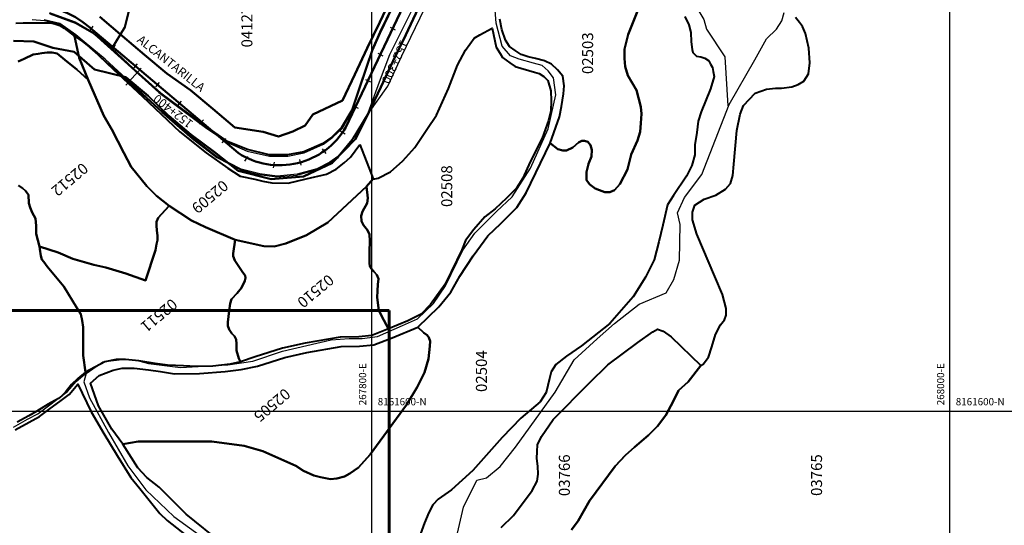
# Model space of a CAD drawing. Units: millimetres. Extents: x 229045 to 314040, y 8105558 to 8185122.
# Drawn here: x 267678 to 268019, y 8161560 to 8161735 of the extents above; entities that cross this region are included whole.
import ezdxf
from ezdxf.enums import TextEntityAlignment as Align

# ---------------------------------------------------------------- set-up
doc = ezdxf.new("R2010")
doc.units = ezdxf.units.MM
for name, color, linetype in [('ACEQUIA', 150, 'Continuous'), ('CANALES$DRENES', 4, 'Continuous'), ('cgrid', 161, 'Continuous'), ('coordenada', 161, 'Continuous'), ('ESTACA', 5, 'Continuous'), ('PROGRESIVA', 5, 'Continuous'), ('RIO', 150, 'Continuous'), ('U.C.', 1, 'Continuous')]:
    doc.layers.add(name, color=color, linetype=linetype)
for name, color, linetype, lineweight in [('CARRETERA EXISTENTE', 251, 'Continuous', 30), ('Concesiones_MIneras', 2, 'Continuous', 60), ('DERECHO DE VIA', 30, 'Continuous', 40), ('EJE DE LA CARRETERA', 18, 'Continuous', 50), ('LINDERO DEL PREDIO', 3, 'Continuous', 40), ('PL-ALCANTARILLA', 4, 'Continuous', 30)]:
    doc.layers.add(name, color=color, linetype=linetype, lineweight=lineweight)
doc.styles.add('ARIAL', font='arial.ttf')
doc.styles.add('CASA', font='romanc.shx', dxfattribs={"height": 1.6})
doc.styles.add('GAP_E-Arial', font='arial.ttf')
doc.styles.get("Standard").update_dxf_attribs({"font": 'arial.ttf'})

msp = doc.modelspace()

# ---------------------------------------------------------------- linework, layer by layer
at = {"layer": 'ACEQUIA', "linetype": 'Continuous'}
for points in [[(267675.932, 8161594.456), (267680.852, 8161597.216), (267684.342, 8161599.096), (267688.102, 8161601.836), (267691.412, 8161604.296), (267694.602, 8161606.746), (267697.602, 8161610.226), (267699.932, 8161612.206), (267706.832, 8161616.996), (267714.332, 8161617.956), (267719.232, 8161617.356), (267722.642, 8161616.466), (267733.782, 8161615.126), (267750.182, 8161615.936), (267758.792, 8161617.276), (267769.032, 8161620.706), (267785.882, 8161624.646), (267792.122, 8161625.096), (267796.572, 8161625.096), (267801.922, 8161625.836), (267810.532, 8161629.566), (267815.722, 8161631.946), (267821.292, 8161637.226), (267825.452, 8161643.326), (267831.392, 8161655.686), (267835.622, 8161661.566), (267843.042, 8161669.016), (267848.532, 8161674.076), (267854.842, 8161683.976), (267860.922, 8161697.676), (267863.672, 8161709.366), (267862.782, 8161715.326), (267861.002, 8161717.706), (267858.922, 8161719.496), (267855.952, 8161720.386), (267850.902, 8161721.726), (267847.932, 8161722.916), (267845.112, 8161726.196), (267842.962, 8161734.156), (267842.212, 8161744.886)], [(267682.478, 8161735.44), (267686.714, 8161735.056), (267691.913, 8161733.853), (267697.448, 8161730.1), (267712.079, 8161717.283), (267727.271, 8161703.346), (267737.839, 8161694.231), (267746.355, 8161687.665), (267754.607, 8161683.476), (267761.022, 8161681.836), (267767.102, 8161681.036), (267774.102, 8161681.566), (267780.982, 8161683.556), (267785.082, 8161685.536), (267788.352, 8161687.656), (267793.292, 8161693.716), (267798.722, 8161702.786), (267805.502, 8161712.406), (267810.382, 8161722.896), (267815.072, 8161732.646), (267819.892, 8161742.826)], [(267701.282, 8161613.446), (267700.292, 8161610.146), (267702.272, 8161604.526), (267708.892, 8161592.616), (267715.512, 8161581.036), (267721.792, 8161572.766), (267731.392, 8161563.496), (267753.882, 8161547.296), (267759.182, 8161538.026), (267760.502, 8161533.066), (267764.472, 8161524.796), (267767.452, 8161518.506), (267768.522, 8161515.916)]]:
    msp.add_lwpolyline(points, dxfattribs=at)
at = {"layer": 'CANALES$DRENES', "linetype": 'Continuous'}
msp.add_lwpolyline([(267885.112, 8161831.526), (267891.332, 8161817.436), (267890.342, 8161803.556), (267898.612, 8161790.646), (267900.592, 8161780.396), (267899.932, 8161772.786), (267898.282, 8161762.196), (267901.582, 8161753.266), (267905.232, 8161747.646), (267910.182, 8161743.346), (267914.822, 8161735.406), (267915.812, 8161732.096), (267922.102, 8161722.496), (267923.092, 8161705.636)], dxfattribs=at)
at = {"layer": 'CARRETERA EXISTENTE'}
for points, elevation in [([(267813.762, 8161738.635), (267806.104, 8161723.212), (267802.462, 8161713.717), (267798.544, 8161703.039), (267793.053, 8161693.959), (267788.25, 8161688.104), (267785.4, 8161686.152), (267780.911, 8161683.768), (267774.074, 8161681.917), (267767.17, 8161681.255), (267761.262, 8161682.047), (267754.786, 8161683.633), (267746.426, 8161687.994), (267738.036, 8161694.433), (267727.563, 8161703.452), (267714.914, 8161715.077), (267707.686, 8161721.675), (267700.401, 8161727.747), (267697.582, 8161730.15), (267692.04, 8161734.105), (267686.623, 8161735.384)], 5593.479), ([(267688.543, 8161737.4), (267697.354, 8161734.191), (267703.778, 8161730.534), (267726.232, 8161710.195), (267742.348, 8161698.14), (267750.213, 8161692.829), (267756.786, 8161689.897), (267764.5, 8161688.16), (267770.84, 8161688.218), (267776.489, 8161689.311), (267783.222, 8161692.28), (267786.511, 8161694.704), (267789.783, 8161697.869), (267793.319, 8161703.988), (267800.346, 8161724.735), (267802.937, 8161730.717), (267807.318, 8161739.843)], 2451.678)]:
    msp.add_lwpolyline(points, dxfattribs=dict(at, elevation=elevation))
at = {"layer": 'cgrid'}
for p, q in [((267800, 8155428.169), (267800, 8162232.29)), ((268000, 8155428.169), (268000, 8162232.29)), ((266126.072, 8161600), (284117.359, 8161600))]:
    msp.add_line(p, q, dxfattribs=at)
at = {"layer": 'Concesiones_MIneras', "flags": 128}
msp.add_lwpolyline([(272805.851, 8165634.696), (272805.855, 8163634.731), (271805.871, 8163634.725), (271805.873, 8162634.742), (269805.904, 8162634.73), (269805.906, 8161634.747), (268805.922, 8161634.741), (268805.924, 8160634.759), (267805.94, 8160634.752), (267805.938, 8161634.735), (266805.953, 8161634.729), (266805.951, 8162634.711), (268805.92, 8162634.724), (268805.918, 8163634.706), (270805.886, 8163634.719), (270805.884, 8164634.701), (271805.868, 8164634.707), (271805.866, 8165634.69)], close=True, dxfattribs=at)
at = {"layer": 'DERECHO DE VIA', "elevation": 2451.678}
for points in [[(267806.972, 8161743.581), (267802.686, 8161734.546), (267798.401, 8161725.51), (267794.115, 8161716.474), (267789.829, 8161707.438), (267779.558, 8161702.592), (267776.895, 8161698.787), (267772.629, 8161696.71), (267767.608, 8161694.99), (267762.342, 8161696.554), (267752.536, 8161698.125), (267744.897, 8161704.579), (267737.259, 8161711.033), (267728.975, 8161716.723), (267721.336, 8161723.176), (267713.697, 8161729.63), (267705.853, 8161736.36)], [(267705.853, 8161736.36), (267713.697, 8161729.63), (267721.336, 8161723.176), (267728.975, 8161716.723), (267737.259, 8161711.033), (267744.897, 8161704.579), (267752.536, 8161698.125), (267762.342, 8161696.554), (267767.608, 8161694.99), (267772.629, 8161696.71), (267776.895, 8161698.787), (267779.558, 8161702.592), (267789.829, 8161707.438), (267794.115, 8161716.474), (267798.401, 8161725.51), (267802.686, 8161734.546), (267806.972, 8161743.581)], [(267675.962, 8161728.071), (267682.958, 8161727.848), (267689.533, 8161725.698), (267696.939, 8161724.296), (267704.017, 8161718.172), (267714.882, 8161715.537), (267722.521, 8161709.084), (267729.771, 8161702.17), (267737.387, 8161695.689), (267745.437, 8161689.723), (267753.761, 8161683.05), (267765.128, 8161680.196), (267776.338, 8161681.146), (267786.372, 8161685.896), (267794.166, 8161693.897), (267798.818, 8161703.057), (267803.104, 8161712.092), (267807.39, 8161721.128), (267811.675, 8161730.164), (267815.961, 8161739.2)], [(267815.961, 8161739.2), (267811.675, 8161730.164), (267807.39, 8161721.128), (267803.104, 8161712.092), (267798.818, 8161703.057), (267794.166, 8161693.897), (267786.372, 8161685.896), (267776.338, 8161681.146), (267765.128, 8161680.196), (267753.761, 8161683.05), (267745.437, 8161689.723), (267737.387, 8161695.689), (267729.771, 8161702.17), (267722.521, 8161709.084), (267714.882, 8161715.537), (267704.017, 8161718.172), (267696.939, 8161724.296), (267689.533, 8161725.698), (267682.958, 8161727.848), (267675.962, 8161728.071)]]:
    msp.add_lwpolyline(points, dxfattribs=at)
at = {"layer": 'EJE DE LA CARRETERA', "elevation": 2451.678}
msp.add_lwpolyline([(267849.503, 8161821.586), (267790.987, 8161698.212, -0.4276737), (267753.717, 8161689.273), (267704.773, 8161730.624, 0.3359974), (267659.82, 8161736.146), (267557.14, 8161679.966, 0.1052795), (267532.797, 8161658.7), (267369.077, 8161447.253, 0.0952653), (267357.988, 8161422.374), (267327.743, 8161316.187, -0.1383024), (267304.958, 8161279.218), (267264.983, 8161242.454, -0.0850705), (267222.425, 8161214.943), (267179.121, 8161196.423, 0.1251461), (267147.807, 8161172.463), (267121.804, 8161139.552, -0.3519534), (267088.837, 8161131.997), (267026.628, 8161162.165, -0.114846)], format="xyb", dxfattribs=at)
at = {"layer": 'ESTACA'}
for p, q in [((267703.476, 8161733.143, 2451.678), (267702.288, 8161731.534, 2451.678)), ((267806.282, 8161732.793, 2451.678), (267808.08, 8161731.917, 2451.678)), ((267711.116, 8161726.574, 2451.678), (267709.825, 8161725.047, 2451.678)), ((267801.996, 8161723.757, 2451.678), (267803.794, 8161722.881, 2451.678)), ((267718.754, 8161720.121, 2451.678), (267717.464, 8161718.593, 2451.678)), ((267797.711, 8161714.721, 2451.678), (267799.508, 8161713.845, 2451.678)), ((267726.393, 8161713.667, 2451.678), (267725.102, 8161712.139, 2451.678)), ((267734.032, 8161707.213, 2451.678), (267732.741, 8161705.686, 2451.678)), ((267793.425, 8161705.686, 2451.678), (267795.223, 8161704.809, 2451.678)), ((267741.671, 8161700.76, 2451.678), (267740.38, 8161699.232, 2451.678)), ((267749.309, 8161694.306, 2451.678), (267748.019, 8161692.778, 2451.678)), ((267789.01, 8161696.966, 2451.678), (267790.729, 8161695.943, 2451.678)), ((267782.818, 8161690.73, 2451.678), (267784.003, 8161689.119, 2451.678)), ((267756.979, 8161688.114, 2451.678), (267755.906, 8161686.426, 2451.678)), ((267766.12, 8161686.114, 2451.678), (267765.789, 8161684.141, 2451.678)), ((267774.947, 8161686.982, 2451.678), (267775.41, 8161685.037, 2451.678))]:
    msp.add_line(p, q, dxfattribs=at)
at = {"layer": 'LINDERO DEL PREDIO', "flags": 128}
for points in [[(267748.309, 8161554.134), (267735.701, 8161564.282), (267730.49, 8161569.511), (267726.317, 8161573.69), (267722.161, 8161577.029), (267719.028, 8161580.378), (267713.825, 8161588.526), (267719.135, 8161589.466), (267728.931, 8161589.466), (267744.565, 8161589.466), (267755.812, 8161588.007), (267762.269, 8161586.127), (267773.631, 8161581.008), (267776.344, 8161579.339), (267779.84, 8161577.679), (267782.248, 8161577.099), (267785.687, 8161576.409), (267787.872, 8161576.639), (267790.51, 8161577.329), (267792.349, 8161578.369), (267795.334, 8161580.438), (267799.35, 8161584.928), (267811.974, 8161602.184), (267815.701, 8161608.242), (267818.216, 8161613.301), (267819.601, 8161618.02), (267820.013, 8161622.399), (267820.096, 8161624.189), (267819.7, 8161625.489), (267819.073, 8161626.198), (267818.001, 8161627.008), (267815.849, 8161628.978), (267823.147, 8161636.006), (267827.286, 8161641.085), (267830.362, 8161646.634), (267834.971, 8161653.722), (267840.108, 8161660.591), (267844.569, 8161664.9), (267850.102, 8161670.439), (267853.318, 8161675.528), (267861.687, 8161692.704), (267864.301, 8161690.544), (267865.991, 8161690.084), (267867.368, 8161690.085), (267869.52, 8161691.164), (267871.516, 8161692.854), (267872.588, 8161693.474), (267873.52, 8161693.474), (267874.74, 8161693.164), (267875.672, 8161691.934), (267876.125, 8161690.395), (267875.969, 8161688.085), (267874.897, 8161685.466), (267874.278, 8161682.686), (267874.278, 8161679.917), (267875.358, 8161678.377), (267877.197, 8161676.987), (267878.739, 8161676.378), (267880.578, 8161675.758), (267882.268, 8161675.758), (267883.959, 8161676.378), (267885.797, 8161678.527), (267888.411, 8161683.616), (267889.722, 8161688.775), (267891.866, 8161693.554), (267892.79, 8161696.633), (267893.087, 8161699.553), (267893.252, 8161702.792), (267893.087, 8161705.261), (267891.479, 8161711.04), (267888.56, 8161716.119), (267887.636, 8161719.198), (267887.331, 8161721.968), (267887.331, 8161725.207), (267888.708, 8161730.286), (267893.548, 8161742.533)], [(267893.548, 8161742.533), (267888.708, 8161730.286), (267887.331, 8161725.207), (267887.331, 8161721.968), (267887.636, 8161719.198), (267888.56, 8161716.119), (267891.479, 8161711.04), (267893.087, 8161705.261), (267893.252, 8161702.792), (267893.087, 8161699.553), (267892.79, 8161696.633), (267891.866, 8161693.554), (267889.722, 8161688.775), (267888.411, 8161683.616), (267885.797, 8161678.527), (267883.959, 8161676.378), (267882.268, 8161675.758), (267880.578, 8161675.758), (267878.739, 8161676.378), (267877.197, 8161676.987), (267875.358, 8161678.377), (267874.278, 8161679.917), (267874.278, 8161682.686), (267874.897, 8161685.466), (267875.969, 8161688.085), (267876.125, 8161690.395), (267875.672, 8161691.934), (267874.74, 8161693.164), (267873.52, 8161693.474), (267872.588, 8161693.474), (267871.516, 8161692.854), (267869.52, 8161691.164), (267867.368, 8161690.085), (267865.991, 8161690.084), (267864.301, 8161690.544), (267861.687, 8161692.704), (267864.845, 8161701.822), (267865.538, 8161705.371), (267866.329, 8161709.79), (267866.519, 8161712.55), (267866.032, 8161715.889), (267864.169, 8161718.048), (267862.107, 8161720.018), (267859.749, 8161721.198), (267856.616, 8161721.987), (267854.068, 8161722.577), (267851.611, 8161723.357), (267849.549, 8161724.737), (267847.587, 8161726.117), (267846.169, 8161728.256), (267844.89, 8161731.995), (267844.297, 8161735.535)], [(267716.472, 8161740.623), (267714.443, 8161732.765), (267710.032, 8161725.446), (267703.682, 8161730.735), (267697.333, 8161734.395), (267688.411, 8161737.644)], [(267806.96, 8161739.803), (267802.681, 8161731.075), (267800.199, 8161725.307), (267795.746, 8161712.07), (267793, 8161704.061), (267789.471, 8161698.033), (267786.074, 8161694.753), (267782.8, 8161692.394), (267776.393, 8161689.634), (267770.762, 8161688.595), (267764.478, 8161688.595), (267756.892, 8161690.424), (267750.221, 8161693.184), (267739.889, 8161700.392), (267726.927, 8161709.97), (267717.519, 8161718.358), (267710.032, 8161725.446), (267714.443, 8161732.765), (267716.472, 8161740.623)], [(267908.292, 8161736.525), (267909.669, 8161733.595), (267910.287, 8161730.976), (267910.436, 8161727.746), (267910.749, 8161725.127), (267911.062, 8161724.047), (267912.274, 8161722.817), (267913.816, 8161722.507), (267915.202, 8161722.048), (267916.43, 8161721.278), (267916.579, 8161721.118), (267917.197, 8161720.048), (267917.807, 8161718.808), (267918.121, 8161717.429), (267918.426, 8161715.729), (267917.197, 8161711.42), (267913.965, 8161703.552), (267912.819, 8161700.242), (267912.357, 8161696.393), (267911.738, 8161692.074), (267911.738, 8161688.685), (267910.667, 8161684.996), (267908.828, 8161681.297), (267904.301, 8161674.598), (267902.297, 8161671.359), (267900.607, 8161664.28), (267899.23, 8161658.582), (267897.622, 8161652.333), (267894.695, 8161646.324), (267890.399, 8161639.546), (267882.26, 8161630.308), (267872.506, 8161622.529), (267867.286, 8161618.99), (267863.6, 8161616.061), (267862.058, 8161613.601), (267861.448, 8161611.282), (267860.838, 8161608.822), (267860.302, 8161606.423), (267858.15, 8161603.194), (267851.553, 8161597.495), (267845.097, 8161590.866), (267841.411, 8161586.707), (267834.88, 8161579.389), (267827.509, 8161572.77), (267822.899, 8161569.531), (267821.061, 8161567.531), (267819.684, 8161564.912), (267818.216, 8161561.293), (267815.924, 8161554.964)], [(267869.075, 8161558.933), (267871.302, 8161562.023), (267875.309, 8161568.911), (267884.182, 8161580.969), (267887.686, 8161584.778), (267890.836, 8161587.507), (267895.709, 8161591.666), (267898.859, 8161594.826), (267901.72, 8161598.565), (267904.367, 8161603.514), (267906.09, 8161607.113), (267909.38, 8161610.132), (267913.817, 8161615.731), (267914.559, 8161616.181), (267916.488, 8161618.64), (267917.626, 8161622.249), (267918.846, 8161626.469), (267920.611, 8161629.818), (267922.005, 8161631.567), (267922.532, 8161633.157), (267922.532, 8161635.437), (267921.312, 8161640.366), (267918.591, 8161646.604), (267912.456, 8161661.201), (267910.881, 8161666.13), (267910.881, 8161668.769), (267911.755, 8161671.229), (267914.996, 8161673.248), (267919.028, 8161674.658), (267922.367, 8161676.768), (267924.115, 8161678.697), (267924.816, 8161681.516), (267925.171, 8161685.386), (267926.309, 8161697.073), (267927.364, 8161702.702), (267928.584, 8161705.701), (267932.617, 8161709.92), (267936.476, 8161711.32), (267939.634, 8161711.68), (267941.736, 8161711.68), (267945.249, 8161712.2), (267947.525, 8161712.91), (267949.446, 8161714.139), (267951.029, 8161716.599), (267951.557, 8161720.468), (267951.12, 8161725.477), (267950.064, 8161730.576), (267949.017, 8161733.035), (267947.97, 8161734.445), (267946.56, 8161736.195)], [(267676.801, 8161734.185), (267679.292, 8161734.344), (267682.013, 8161734.344), (267684.033, 8161734.344), (267686.119, 8161734.344), (267687.991, 8161734.264), (267689.228, 8161734.184), (267690.63, 8161733.874), (267691.949, 8161733.335), (267693.499, 8161732.395), (267697.111, 8161729.645), (267698.702, 8161722.137), (267701.769, 8161714.629), (267697.853, 8161718.178), (267693.771, 8161721.477), (267691.042, 8161723.637), (267689.343, 8161724.087), (267687.645, 8161723.977), (267685.822, 8161723.747), (267684.462, 8161723.527), (267682.763, 8161723.297), (267679.638, 8161721.867), (267677.601, 8161720.957)], [(267677.601, 8161720.957), (267679.638, 8161721.867), (267682.763, 8161723.297), (267684.462, 8161723.527), (267685.822, 8161723.747), (267687.645, 8161723.977), (267689.343, 8161724.087), (267691.042, 8161723.637), (267693.771, 8161721.477), (267697.853, 8161718.178), (267701.769, 8161714.629), (267707.269, 8161702.172), (267709.991, 8161697.383), (267714.188, 8161689.304), (267716.678, 8161684.525), (267722.071, 8161677.757), (267725.468, 8161674.458), (267729.78, 8161670.968), (267727.199, 8161668.149), (267725.979, 8161666.829), (267725.46, 8161665.41), (267725.418, 8161664.05), (267725.583, 8161662.56), (267725.765, 8161660.671), (267725.765, 8161659.171), (267725.484, 8161657.751), (267725.13, 8161655.692), (267721.634, 8161645.164), (267714.864, 8161647.613), (267707.938, 8161649.653), (267703.724, 8161650.553), (267696.509, 8161652.642), (267691.388, 8161654.802), (267684.981, 8161656.951), (267683.794, 8161661.34), (267683.794, 8161664.07), (267683.563, 8161666.569), (267682.433, 8161668.739), (267681.749, 8161670.438), (267681.296, 8161671.918), (267681.122, 8161674.827), (267680.1, 8161676.187), (267679.086, 8161677.097), (267677.725, 8161678.007)], [(267677.725, 8161678.007), (267679.086, 8161677.097), (267680.1, 8161676.187), (267681.122, 8161674.827), (267681.296, 8161671.918), (267681.749, 8161670.438), (267682.433, 8161668.739), (267683.563, 8161666.569), (267683.794, 8161664.07), (267683.794, 8161661.34), (267684.981, 8161656.951), (267685.08, 8161655.972), (267685.41, 8161653.742), (267685.831, 8161652.472), (267686.441, 8161651.582), (267687.595, 8161650.043), (267693.442, 8161643.145), (267697.828, 8161635.726), (267699.238, 8161633.556), (267699.749, 8161631.347), (267700.063, 8161629.007), (267700.079, 8161619.19), (267700.879, 8161613.441), (267698.199, 8161611.271), (267696.023, 8161609.222), (267693.961, 8161606.572), (267692.741, 8161605.303), (267691.562, 8161604.313), (267688.024, 8161602.403), (267684.033, 8161599.954), (267681.304, 8161598.314), (267677.288, 8161596.115)], [(267844.668, 8161559.723), (267848.972, 8161563.882), (267855.478, 8161572.57), (267857.202, 8161575.73), (267857.49, 8161578.169), (267857.35, 8161580.899), (267857.061, 8161583.628), (267857.127, 8161585.997), (267857.268, 8161588.297), (267858.711, 8161591.166), (267862.718, 8161597.055), (267875.235, 8161609.772), (267881.675, 8161615.951), (267891.99, 8161623.699), (267897.218, 8161627.358), (267898.785, 8161628.368), (267900.788, 8161627.648), (267903.518, 8161625.639), (267913.817, 8161615.731), (267909.38, 8161610.132), (267906.09, 8161607.113), (267904.367, 8161603.514), (267901.72, 8161598.565), (267898.859, 8161594.826), (267895.709, 8161591.666), (267890.836, 8161587.507), (267887.686, 8161584.778), (267884.182, 8161580.969), (267875.309, 8161568.911), (267871.302, 8161562.023), (267869.075, 8161558.933)], [(267676.505, 8161593.465), (267681.411, 8161596.215), (267684.916, 8161598.104), (267688.684, 8161600.854), (267691.99, 8161603.313), (267695.198, 8161605.773), (267698.208, 8161609.282), (267702.809, 8161599.694), (267707.278, 8161592.196), (267711.879, 8161584.657), (267716.521, 8161576.979), (267719.713, 8161573.25), (267726.655, 8161564.602), (267729.129, 8161562.112), (267742.091, 8161551.945)]]:
    msp.add_lwpolyline(points, dxfattribs=at)
for points in [[(267800.372, 8161680.347), (267801.048, 8161680.346), (267802.186, 8161680.577), (267806.383, 8161682.736), (267810.638, 8161686.545), (267814.827, 8161691.214), (267819.032, 8161697.353), (267822.38, 8161702.302), (267826.47, 8161711.53), (267829.652, 8161719.608), (267832.373, 8161724.837), (267835.317, 8161728.936), (267837.362, 8161730.186), (267841.559, 8161732.465), (267842.977, 8161725.917), (267844.338, 8161723.637), (267845.129, 8161722.277), (267847.735, 8161720.458), (267849.558, 8161719.198), (267856.253, 8161717.269), (267857.836, 8161716.809), (267859.428, 8161715.789), (267860.912, 8161714.309), (267861.868, 8161710.72), (267861.976, 8161707.301), (267861.868, 8161703.882), (267861.068, 8161700.462), (267858.859, 8161694.374), (267854.777, 8161686.175), (267852.171, 8161680.606), (267850.069, 8161677.127), (267846.548, 8161673.598), (267842.582, 8161669.959), (267839.061, 8161667.229), (267835.309, 8161662.791), (267832.423, 8161658.971), (267831.062, 8161655.772), (267829.356, 8161652.243), (267825.332, 8161643.874), (267820.228, 8161636.816), (267817.053, 8161633.517), (267812.403, 8161631.237), (267805.756, 8161628.438), (267805.039, 8161629.708), (267804.149, 8161631.437), (267802.343, 8161634.776), (267801.823, 8161639.285), (267801.947, 8161641.625), (267802.071, 8161643.834), (267802.252, 8161645.734), (267801.699, 8161647.154), (267800.661, 8161648.313), (267799.803, 8161649.233), (267799.308, 8161650.093), (267799.127, 8161651.203), (267799.127, 8161652.433), (267799.127, 8161653.782), (267799.127, 8161655.072), (267799.3, 8161658.871), (267799.16, 8161661.061), (267798.484, 8161662.57), (267797.107, 8161664.36), (267796.43, 8161665.73), (267796.29, 8161667.509), (267796.703, 8161669.019), (267798.344, 8161671.908), (267798.624, 8161673.688), (267798.071, 8161677.667)], [(267795.829, 8161692.184), (267800.372, 8161680.347), (267798.071, 8161677.667), (267784.73, 8161665.25), (267777.342, 8161660.861), (267770.234, 8161657.981), (267766.128, 8161656.882), (267762.574, 8161657.022), (267752.654, 8161659.251), (267742.388, 8161663.65), (267737.548, 8161665.91), (267729.78, 8161670.968), (267725.468, 8161674.458), (267722.071, 8161677.757), (267716.678, 8161684.525), (267714.188, 8161689.304), (267709.991, 8161697.383), (267707.269, 8161702.172), (267701.769, 8161714.629), (267698.702, 8161722.137), (267697.111, 8161729.645), (267699.84, 8161727.826), (267703.13, 8161725.326), (267710.559, 8161718.208), (267720.66, 8161708.77), (267733.54, 8161696.633), (267742.619, 8161689.354), (267750.114, 8161684.006), (267754.419, 8161681.276), (267759.473, 8161680.186), (267762.194, 8161679.507), (267765.369, 8161678.937), (267771.042, 8161678.817), (267777.284, 8161680.297), (267784.26, 8161681.946), (267787.657, 8161683.646), (267790.378, 8161685.815), (267792.538, 8161687.855)], [(267754.559, 8161617.05), (267753.982, 8161618.24), (267753.182, 8161620.989), (267753.099, 8161623.229), (267753.042, 8161624.699), (267752.44, 8161625.918), (267751.541, 8161626.848), (267750.56, 8161628.168), (267750.18, 8161629.488), (267750.164, 8161630.727), (267750.634, 8161634.637), (267750.914, 8161637.226), (267751.45, 8161638.656), (267753.38, 8161640.825), (267754.831, 8161642.665), (267756.035, 8161645.034), (267756.274, 8161646.064), (267756.084, 8161646.864), (267755.367, 8161647.904), (267752.58, 8161652.113), (267752.019, 8161653.622), (267751.97, 8161654.562), (267752.654, 8161659.251), (267762.574, 8161657.022), (267766.128, 8161656.882), (267770.234, 8161657.981), (267777.342, 8161660.861), (267784.73, 8161665.25), (267798.071, 8161677.667), (267798.624, 8161673.688), (267798.344, 8161671.908), (267796.703, 8161669.019), (267796.29, 8161667.509), (267796.43, 8161665.73), (267797.107, 8161664.36), (267798.484, 8161662.57), (267799.16, 8161661.061), (267799.3, 8161658.871), (267799.127, 8161655.072), (267799.127, 8161653.782), (267799.127, 8161652.433), (267799.127, 8161651.203), (267799.308, 8161650.093), (267799.803, 8161649.233), (267800.661, 8161648.313), (267801.699, 8161647.154), (267802.252, 8161645.734), (267802.071, 8161643.834), (267801.947, 8161641.625), (267801.823, 8161639.285), (267802.343, 8161634.776), (267804.149, 8161631.437), (267805.039, 8161629.708), (267805.756, 8161628.438), (267799.902, 8161626.158), (267795.491, 8161625.688), (267789.001, 8161625.578), (267776.863, 8161623.499), (267769.038, 8161621.709), (267759.597, 8161618.74)], [(267729.78, 8161670.968), (267737.548, 8161665.91), (267742.388, 8161663.65), (267752.654, 8161659.251), (267751.97, 8161654.562), (267752.019, 8161653.622), (267752.58, 8161652.113), (267755.367, 8161647.904), (267756.084, 8161646.864), (267756.274, 8161646.064), (267756.035, 8161645.034), (267754.831, 8161642.665), (267753.38, 8161640.825), (267751.45, 8161638.656), (267750.914, 8161637.226), (267750.634, 8161634.637), (267750.164, 8161630.727), (267750.18, 8161629.488), (267750.56, 8161628.168), (267751.541, 8161626.848), (267752.44, 8161625.918), (267753.042, 8161624.699), (267753.099, 8161623.229), (267753.182, 8161620.989), (267753.982, 8161618.24), (267754.559, 8161617.05), (267750.914, 8161616.18), (267744.977, 8161615.571), (267739.181, 8161615.451), (267734.818, 8161615.691), (267729.253, 8161615.93), (267725.023, 8161616.42), (267719.333, 8161617.39), (267714.732, 8161617.87), (267711.475, 8161617.87), (267707.591, 8161617.03), (267700.879, 8161613.441), (267700.079, 8161619.19), (267700.063, 8161629.007), (267699.749, 8161631.347), (267699.238, 8161633.556), (267697.828, 8161635.726), (267693.442, 8161643.145), (267687.595, 8161650.043), (267686.441, 8161651.582), (267685.831, 8161652.472), (267685.41, 8161653.742), (267685.08, 8161655.972), (267684.981, 8161656.951), (267691.388, 8161654.802), (267696.509, 8161652.642), (267703.724, 8161650.553), (267707.938, 8161649.653), (267714.864, 8161647.613), (267721.634, 8161645.164), (267725.13, 8161655.692), (267725.484, 8161657.751), (267725.765, 8161659.171), (267725.765, 8161660.671), (267725.583, 8161662.56), (267725.418, 8161664.05), (267725.46, 8161665.41), (267725.979, 8161666.829), (267727.199, 8161668.149)], [(267713.825, 8161588.526), (267710.032, 8161593.695), (267705.349, 8161601.803), (267702.594, 8161609.702), (267705.67, 8161612.261), (267710.461, 8161614.181), (267713.545, 8161614.821), (267717.692, 8161614.821), (267722.739, 8161614.231), (267726.779, 8161613.691), (267731.669, 8161612.841), (267740.277, 8161612.941), (267749.158, 8161613.741), (267754.798, 8161614.381), (267760.43, 8161615.561), (267769.904, 8161618.54), (267777.498, 8161620.28), (267789.306, 8161622.299), (267795.688, 8161622.409), (267800.677, 8161622.939), (267806.96, 8161625.389), (267815.849, 8161628.978), (267818.001, 8161627.008), (267819.073, 8161626.198), (267819.7, 8161625.489), (267820.096, 8161624.189), (267820.013, 8161622.399), (267819.601, 8161618.02), (267818.216, 8161613.301), (267815.701, 8161608.242), (267811.974, 8161602.184), (267799.35, 8161584.928), (267795.334, 8161580.438), (267792.349, 8161578.369), (267790.51, 8161577.329), (267787.872, 8161576.639), (267785.687, 8161576.409), (267782.248, 8161577.099), (267779.84, 8161577.679), (267776.344, 8161579.339), (267773.631, 8161581.008), (267762.269, 8161586.127), (267755.812, 8161588.007), (267744.565, 8161589.466), (267728.931, 8161589.466), (267719.135, 8161589.466)]]:
    msp.add_lwpolyline(points, close=True, dxfattribs=at)
at = {"layer": 'PL-ALCANTARILLA', "elevation": 5624.951}
msp.add_lwpolyline([(267720.134, 8161718.618), (267714.881, 8161712.777)], dxfattribs=at)
at = {"layer": 'RIO', "linetype": 'Continuous'}
msp.add_lwpolyline([(267828.952, 8161554.816), (267831.632, 8161566.796), (267836.262, 8161576.066), (267839.672, 8161576.856), (267844.402, 8161580.806), (267849.652, 8161587.526), (267863.382, 8161606.506), (267870.002, 8161617.746), (267877.942, 8161625.026), (267883.902, 8161630.316), (267892.502, 8161636.936), (267901.762, 8161640.906), (267904.402, 8161645.546), (267906.392, 8161652.156), (267906.672, 8161664.536), (267905.752, 8161668.616), (267908.112, 8161673.886), (267914.152, 8161681.796), (267923.642, 8161706.086), (267932.532, 8161721.526), (267936.502, 8161728.726), (267939.952, 8161732.086), (267941.862, 8161734.936), (267942.612, 8161737.866)], dxfattribs=at)

# ---------------------------------------------------------------- texts
at = {"layer": 'coordenada'}
for s, p in [('267800-E', (267798, 8161602)), ('268000-E', (267998, 8161602))]:
    msp.add_text(s, height=2.5, rotation=90, dxfattribs=at).set_placement(p)
for p in [(267802, 8161602), (268002, 8161602)]:
    msp.add_text('8161600-N', height=2.5, dxfattribs=at).set_placement(p)
at = {"layer": 'PL-ALCANTARILLA', "lineweight": 25, "style": 'CASA'}
msp.add_text('ALCANTARILLA', height=3, rotation=321.60755, dxfattribs=at).set_placement((267718.455, 8161727.93, 5621.235))
at = {"layer": 'PROGRESIVA', "style": 'GAP_E-Arial'}
for s, rotation, p in [('152+300', 245.37654, (267809.915, 8161728.613, 2451.678)), ('152+400', 141.90108, (267738.357, 8161699.996, 2451.678))]:
    msp.add_text(s, height=3, rotation=rotation, dxfattribs=at).set_placement(p)
at = {"layer": 'U.C.', "style": 'ARIAL'}
for s, rotation, p in [('04127', 90, (267759.827, 8161733)), ('02503', 90, (267877.731, 8161723.79)), ('02512', 220, (267693.482, 8161682.444)), ('02508', 90, (267828.973, 8161677.799)), ('02509', 220, (267741.981, 8161676.455)), ('02510', 220, (267778.537, 8161643.845)), ('02511', 220, (267724.361, 8161635.464)), ('02504', 90, (267840.974, 8161613.806)), ('02505', 220, (267763.469, 8161604.42)), ('03766', 90, (267869.67, 8161577.799)), ('03765', 90, (267956.928, 8161577.85))]:
    msp.add_text(s, height=3.81, rotation=rotation, dxfattribs=at).set_placement(p, align=Align.BOTTOM_CENTER)

doc.saveas('drawing.dxf')
